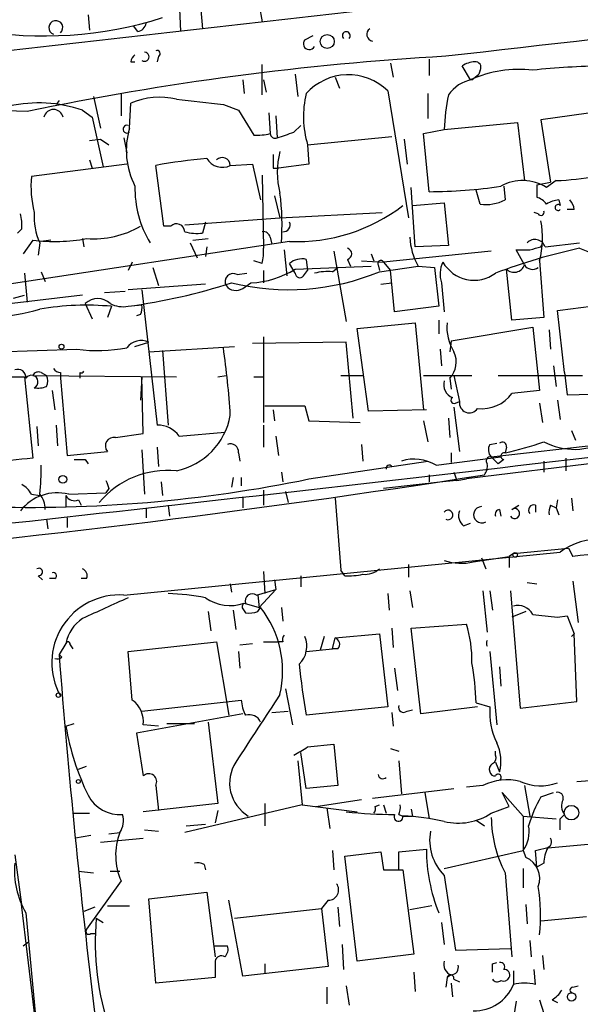
# Model space of a CAD drawing. Extents: x 14 to 898, y 668 to 1538.
# Drawn here: x 228 to 263, y 836 to 897 of the extents above; entities that cross this region are included whole.
import ezdxf

# ---------------------------------------------------------------- set-up
doc = ezdxf.new("R2010")
doc.units = 0
doc.header["$MEASUREMENT"] = 0
doc.layers.add('MAIN', color=5, linetype='CONTINUOUS')

msp = doc.modelspace()

# ---------------------------------------------------------------- linework, layer by layer
at = {"layer": 'MAIN'}
for p, q in [((238.1673, 897.6898), (238.252, 895.8271)), ((239.4373, 897.8591), (239.6067, 895.9965)), ((243.078, 897.4358), (243.2473, 896.4198)), ((232.5793, 896.8431), (232.664, 895.9118)), ((235.6273, 895.8271), (235.3733, 896.1658)), ((245.872, 895.3191), (246.38, 895.5731)), ((235.204, 893.9645), (235.458, 893.9645)), ((236.8973, 894.3031), (236.8127, 893.9645)), ((243.2473, 891.9325), (243.2473, 893.7951)), ((251.1213, 893.8798), (251.2907, 893.0331)), ((253.492, 894.1338), (253.492, 893.1178)), ((245.2793, 893.2025), (245.4487, 891.8478)), ((256.032, 892.8638), (255.524, 893.7105)), ((256.1167, 892.8638), (256.54, 893.2025)), ((256.6247, 893.4565), (256.54, 893.2025)), ((242.062, 892.8638), (242.1467, 892.0171)), ((243.332, 892.8638), (243.5013, 892.1018)), ((247.7347, 893.0331), (247.9887, 892.3558)), ((234.6113, 892.0171), (234.6113, 890.6625)), ((250.952, 892.1865), (252.222, 884.3971)), ((253.4073, 892.0171), (253.4073, 890.4931)), ((230.8013, 891.5938), (230.632, 891.3398)), ((232.918, 891.8478), (233.3413, 889.9005)), ((235.1193, 889.9005), (235.204, 891.4245)), ((232.2407, 891.0011), (232.8333, 890.5778)), ((240.8767, 891.3398), (241.808, 891.0011)), ((241.808, 891.0011), (242.7393, 889.4771)), ((243.6707, 890.8318), (243.7553, 889.5618)), ((265.7687, 891.1705), (260.35, 890.4085)), ((232.8333, 890.5778), (233.5107, 887.5298)), ((244.094, 890.6625), (244.1787, 889.3078)), ((254.4233, 889.8158), (258.9107, 890.2391)), ((258.9107, 890.2391), (259.334, 886.6831)), ((260.35, 890.4085), (260.9427, 886.5985)), ((245.1947, 889.6465), (245.618, 890.0698)), ((253.1533, 889.5618), (254.4233, 889.8158)), ((253.492, 886.0058), (253.1533, 889.5618)), ((232.664, 889.1385), (233.3413, 889.2231)), ((233.3413, 889.2231), (233.8493, 888.8845)), ((234.7807, 889.3078), (234.95, 888.3765)), ((246.0413, 888.8845), (251.206, 889.3925)), ((251.968, 889.2231), (252.1373, 887.6991)), ((246.0413, 888.8845), (246.126, 887.6991)), ((232.664, 887.9531), (232.8333, 887.4451)), ((234.95, 887.6991), (229.108, 886.9371)), ((237.236, 883.8891), (236.728, 887.6145)), ((241.3, 887.6145), (242.6547, 887.6991)), ((242.6547, 887.6991), (243.1627, 885.4978)), ((243.9247, 887.4451), (244.2633, 887.4451)), ((246.126, 887.6991), (244.2633, 887.4451)), ((243.2473, 887.0218), (243.332, 882.5345)), ((260.096, 886.4291), (260.9427, 886.5985)), ((261.2813, 886.6831), (260.6887, 886.2598)), ((252.6453, 882.6191), (252.3913, 886.2598)), ((256.6247, 885.2438), (256.3707, 886.0905)), ((258.064, 886.3445), (258.1487, 885.4978)), ((260.096, 886.4291), (260.096, 885.6671)), ((244.0093, 885.7518), (244.348, 884.3971)), ((261.4507, 885.4978), (261.5353, 885.1591)), ((244.348, 884.3971), (250.6133, 884.7358)), ((252.476, 885.1591), (254.4233, 885.3285)), ((254.4233, 885.3285), (254.6773, 882.7038)), ((260.1807, 884.6511), (259.9267, 884.7358)), ((262.382, 884.9051), (261.9587, 884.9051)), ((238.506, 883.9738), (244.348, 884.3971)), ((239.776, 884.1431), (239.6067, 883.4658)), ((228.5153, 883.7198), (228.2613, 883.4658)), ((237.6593, 883.8891), (237.236, 883.8891)), ((244.9407, 882.9578), (227.7533, 880.3331)), ((229.1927, 883.0425), (228.6, 882.1958)), ((230.2933, 883.0425), (229.7007, 882.9578)), ((232.2407, 883.1271), (232.3253, 882.6191)), ((239.014, 883.0425), (239.9453, 883.1271)), ((243.7553, 883.2118), (243.84, 882.7885)), ((229.616, 882.8731), (229.5313, 882.1111)), ((238.8447, 882.8731), (239.268, 881.9418)), ((239.8607, 882.6191), (239.776, 882.0265)), ((244.602, 882.4498), (244.7713, 880.8411)), ((247.65, 882.3651), (248.412, 878.0471)), ((257.302, 882.3651), (250.698, 881.6878)), ((254.6773, 882.7038), (252.6453, 882.6191)), ((259.334, 881.5185), (258.826, 882.4498)), ((260.35, 882.6191), (260.4347, 882.7885)), ((260.604, 882.6191), (262.7207, 882.8731)), ((262.7207, 882.5345), (266.5307, 881.0105)), ((243.2473, 881.6031), (242.7393, 881.7725)), ((245.9567, 881.8571), (246.0413, 881.1798)), ((248.4967, 881.8571), (248.666, 881.4338)), ((249.3433, 881.7725), (250.698, 881.6878)), ((249.936, 882.1958), (250.1053, 881.7725)), ((260.2653, 881.7725), (260.5193, 878.3011)), ((235.2887, 881.6878), (235.0347, 881.1798)), ((236.5587, 881.3491), (236.8973, 880.2485)), ((243.332, 881.1798), (243.332, 880.4178)), ((245.2793, 881.0105), (244.9407, 881.6031)), ((245.2793, 881.2645), (249.936, 881.4338)), ((245.7873, 880.8411), (246.0413, 881.1798)), ((247.5653, 881.0951), (247.904, 881.3491)), ((250.3593, 881.5185), (250.444, 881.1798)), ((250.444, 881.0951), (252.8147, 881.4338)), ((250.698, 881.6878), (251.1213, 881.1798)), ((251.3753, 878.6398), (251.1213, 881.1798)), ((252.8147, 881.4338), (253.8307, 881.3491)), ((253.8307, 881.3491), (254.0847, 878.9785)), ((258.572, 878.1318), (258.2333, 881.2645)), ((228.6847, 881.0105), (228.854, 879.2325)), ((229.7007, 881.0951), (229.9547, 880.5025)), ((241.7233, 880.9258), (242.316, 881.0105)), ((233.5953, 879.8251), (234.8653, 879.9098)), ((239.776, 880.3331), (235.0347, 879.9945)), ((235.8813, 879.9945), (236.8127, 871.6971)), ((242.062, 880.0791), (242.57, 880.4178)), ((250.5287, 880.3331), (251.206, 880.4178)), ((254.254, 880.4178), (254.4233, 878.6398)), ((232.2407, 879.6558), (227.9227, 879.1478)), ((228.0073, 879.4865), (228.6847, 879.6558)), ((232.41, 879.1478), (232.8333, 878.2165)), ((234.0187, 878.9785), (233.7647, 878.3011)), ((235.0347, 878.9785), (235.8813, 879.0631)), ((254.0847, 878.9785), (251.3753, 878.6398)), ((261.7893, 874.9145), (261.366, 878.7245)), ((235.7967, 878.4705), (235.5427, 878.3858)), ((254.0847, 878.1318), (254.0847, 877.2851)), ((260.5193, 878.3011), (258.572, 878.1318)), ((249.0893, 877.6238), (252.6453, 877.9625)), ((249.7667, 872.5438), (249.0893, 877.6238)), ((252.6453, 877.9625), (253.1533, 872.6285)), ((254.8467, 876.8618), (259.842, 877.7085)), ((259.842, 877.7085), (260.2653, 873.8138)), ((260.858, 877.5391), (260.9427, 876.3538)), ((243.332, 877.1158), (243.332, 871.8665)), ((224.1127, 876.0998), (231.902, 876.3538)), ((235.458, 876.5231), (236.3047, 876.7771)), ((236.3047, 876.1845), (241.554, 876.5231)), ((248.412, 876.7771), (242.6547, 876.6925)), ((248.8353, 872.1205), (248.412, 876.7771)), ((254.1693, 876.3538), (254.254, 875.3378)), ((254.8467, 876.8618), (254.762, 876.1845)), ((237.1513, 876.2691), (237.49, 871.6971)), ((261.112, 875.3378), (261.2813, 874.0678)), ((227.838, 874.6605), (228.6847, 874.6605)), ((228.6847, 874.6605), (229.1927, 869.6651)), ((229.1927, 874.7451), (237.998, 874.6605)), ((229.7007, 874.9145), (230.0393, 874.7451)), ((230.886, 874.9145), (230.886, 874.5758)), ((230.886, 874.5758), (231.3093, 869.8345)), ((232.0713, 874.9145), (232.0713, 874.5758)), ((235.8813, 874.6605), (235.7967, 873.2211)), ((235.966, 871.1891), (235.8813, 874.6605)), ((240.538, 874.6605), (241.046, 874.7451)), ((242.7393, 874.6605), (243.332, 874.6605)), ((248.0733, 874.7451), (249.428, 874.7451)), ((253.1533, 874.7451), (256.1167, 874.7451)), ((254.762, 874.5758), (254.8467, 873.8985)), ((255.016, 874.7451), (255.3547, 873.1365)), ((257.7253, 874.7451), (262.89, 874.7451)), ((261.7893, 874.9145), (261.9587, 873.5598)), ((230.378, 873.8138), (230.5473, 872.6285)), ((297.434, 873.5598), (255.778, 868.3951)), ((260.2653, 873.8138), (258.572, 873.6445)), ((261.9587, 873.5598), (265.5147, 873.6445)), ((243.4167, 872.8825), (245.872, 872.8825)), ((245.872, 872.8825), (246.126, 871.9511)), ((255.016, 872.7978), (255.3547, 870.0885)), ((255.1007, 873.0518), (255.3547, 873.1365)), ((260.2653, 873.0518), (260.4347, 871.8665)), ((261.366, 873.2211), (261.5353, 872.0358)), ((243.9247, 872.6285), (244.0093, 871.9511)), ((253.3227, 872.6285), (249.7667, 872.5438)), ((254.6773, 872.1205), (254.762, 870.9351)), ((229.4467, 871.6125), (229.5313, 870.4271)), ((230.632, 871.6971), (230.7167, 870.4271)), ((243.332, 871.6971), (243.332, 870.3425)), ((246.126, 871.9511), (249.2587, 871.8665)), ((253.1533, 871.9511), (253.4073, 870.6811)), ((257.302, 869.7498), (277.368, 872.0358)), ((234.2727, 870.9351), (235.966, 871.1891)), ((238.1673, 871.0198), (240.9613, 871.2738)), ((244.094, 871.0198), (244.2633, 869.8345)), ((262.2127, 871.3585), (262.4667, 870.7658)), ((236.8127, 870.3425), (236.8973, 869.1571)), ((249.3433, 870.5118), (249.428, 869.4958)), ((257.2173, 870.5118), (257.6407, 870.5965)), ((258.2333, 870.3425), (258.1487, 870.0038)), ((231.3093, 869.8345), (233.7647, 870.0885)), ((235.8813, 870.1731), (236.0507, 867.4638)), ((241.808, 870.0038), (241.8927, 869.4958)), ((253.9153, 869.2418), (257.8947, 869.7498)), ((254.8467, 870.0038), (254.8467, 869.4111)), ((257.302, 869.7498), (257.7253, 869.3265)), ((261.874, 869.6651), (261.874, 868.9031)), ((232.41, 869.5805), (232.5793, 869.3265)), ((246.126, 868.3951), (253.4073, 869.4958)), ((258.064, 869.5805), (257.7253, 869.3265)), ((260.5193, 869.4958), (260.5193, 868.8185)), ((241.4693, 868.4798), (241.3847, 867.8871)), ((241.9773, 868.4798), (241.9773, 867.9718)), ((244.4327, 868.8185), (244.5173, 868.2258)), ((253.492, 868.6491), (253.492, 868.2258)), ((255.016, 868.8185), (255.1853, 868.3105)), ((237.0667, 868.2258), (237.1513, 867.3791)), ((254.3387, 868.2258), (250.698, 867.8025)), ((255.1853, 868.3105), (254.3387, 868.2258)), ((255.1853, 868.3105), (255.778, 868.3951)), ((229.108, 867.4638), (229.616, 867.3791)), ((231.2247, 867.3791), (231.2247, 866.7018)), ((231.394, 867.4638), (233.68, 867.5485)), ((233.8493, 867.8025), (233.68, 867.5485)), ((242.062, 867.2945), (242.062, 866.6171)), ((243.332, 867.7178), (243.332, 866.7865)), ((244.6867, 867.6331), (244.856, 866.9558)), ((231.9867, 867.1251), (232.156, 866.7865)), ((237.49, 866.7865), (237.5747, 866.1091)), ((247.7347, 867.2098), (248.0733, 862.8071)), ((258.572, 866.5325), (258.9953, 866.7865)), ((260.0113, 866.7865), (260.0113, 866.3631)), ((260.9427, 866.7865), (261.2813, 866.6171)), ((261.366, 867.1251), (261.2813, 866.6171)), ((262.2127, 867.2098), (262.2973, 866.4478)), ((231.3093, 866.0245), (231.3093, 865.4318)), ((236.1353, 866.6171), (236.1353, 866.0245)), ((257.81, 866.5325), (257.8947, 866.1091)), ((261.2813, 866.6171), (261.4507, 866.1938)), ((230.0393, 865.9398), (230.124, 865.3471)), ((255.6087, 865.5165), (256.032, 865.6858)), ((234.7807, 861.2831), (261.5353, 863.9078)), ((256.2013, 863.3151), (258.4027, 863.6538)), ((258.6567, 863.8231), (258.4027, 863.6538)), ((258.4027, 863.6538), (258.4027, 862.9765)), ((258.6567, 863.8231), (262.0433, 864.1618)), ((262.0433, 864.1618), (262.2973, 863.6538)), ((252.222, 863.1458), (252.222, 862.3838)), ((256.7093, 863.5691), (256.9633, 862.8918)), ((229.5313, 862.4685), (229.7853, 862.2145)), ((243.332, 862.7225), (243.4167, 861.3678)), ((245.618, 862.4685), (245.618, 861.7911)), ((248.3273, 862.4685), (248.0733, 862.8071)), ((230.5473, 862.2991), (230.2087, 862.2991)), ((232.4947, 862.2991), (232.156, 862.2991)), ((241.3, 861.9605), (241.3847, 861.4525)), ((244.0093, 862.2145), (244.094, 861.6218)), ((259.5033, 862.0451), (260.096, 861.9605)), ((262.2973, 862.1298), (262.636, 859.5898)), ((242.9087, 861.2831), (244.094, 861.6218)), ((242.9933, 861.2831), (243.078, 860.5211)), ((244.094, 861.6218), (243.078, 860.5211)), ((250.952, 861.3678), (251.0367, 860.3518)), ((252.3067, 861.5371), (252.476, 860.5211)), ((256.794, 861.5371), (257.048, 858.9971)), ((257.2173, 861.5371), (257.3867, 860.3518)), ((258.4873, 861.5371), (259.08, 854.3405)), ((242.1467, 860.7751), (243.078, 860.5211)), ((239.9453, 860.2671), (240.1147, 859.0818)), ((241.4693, 860.3518), (241.6387, 859.1665)), ((242.062, 860.4365), (242.2313, 860.1825)), ((242.9933, 860.2671), (243.1627, 860.5211)), ((244.4327, 860.5211), (244.5173, 859.6745)), ((259.4187, 860.2671), (258.572, 859.9285)), ((261.366, 859.9285), (261.9587, 860.0131)), ((261.9587, 860.0131), (262.382, 858.9125)), ((252.3913, 859.2511), (255.778, 859.5051)), ((247.7347, 858.6585), (250.444, 858.9125)), ((250.444, 858.9125), (250.952, 854.4251)), ((251.206, 859.2511), (251.2907, 858.0658)), ((252.984, 854.0018), (252.3913, 859.2511)), ((262.382, 858.9125), (262.2127, 858.7431)), ((262.5513, 854.7638), (262.382, 858.9125)), ((231.2247, 858.3198), (230.8013, 857.6425)), ((231.4787, 858.2351), (231.648, 857.9811)), ((235.0347, 857.8118), (240.4533, 858.4045)), ((240.4533, 858.4045), (241.2153, 853.9171)), ((241.8927, 858.2351), (242.6547, 858.3198)), ((243.332, 858.4045), (244.2633, 858.4045)), ((244.5173, 858.4045), (244.2633, 858.4045)), ((247.0573, 858.7431), (246.8033, 857.8965)), ((247.5653, 857.9811), (247.7347, 858.6585)), ((230.9707, 857.4731), (230.8013, 857.6425)), ((235.2887, 854.8485), (235.0347, 857.8118)), ((241.808, 857.8118), (241.8927, 856.7958)), ((245.9567, 857.8118), (247.5653, 857.9811)), ((247.904, 857.9811), (247.5653, 857.9811)), ((257.2173, 857.8118), (257.6407, 853.3245)), ((251.3753, 856.7958), (251.5447, 855.4411)), ((257.81, 856.8805), (257.8947, 855.6951)), ((244.6867, 855.5258), (245.11, 853.3245)), ((235.8813, 854.1711), (241.9773, 854.8485)), ((256.3707, 854.6791), (257.2173, 854.4251)), ((259.08, 854.3405), (262.5513, 854.7638)), ((242.062, 854.0018), (235.5427, 852.8165)), ((243.84, 854.0865), (244.856, 854.1711)), ((250.952, 854.4251), (245.9567, 853.9171)), ((251.206, 854.0865), (251.2907, 853.2398)), ((252.1373, 854.1711), (252.476, 854.2558)), ((256.4553, 854.4251), (252.984, 854.0018)), ((231.2247, 853.2398), (231.7327, 853.4091)), ((237.4053, 853.4091), (239.0987, 853.4091)), ((239.9453, 853.4938), (240.538, 848.4985)), ((235.5427, 852.8165), (235.966, 850.1918)), ((236.8973, 853.2398), (235.966, 853.3245)), ((245.9567, 849.4298), (245.618, 851.6311)), ((246.0413, 851.9698), (247.65, 852.1391)), ((247.65, 852.1391), (247.904, 849.5991)), ((251.1213, 851.8851), (251.6293, 851.7158)), ((257.556, 851.4618), (257.556, 851.7158)), ((245.4487, 851.1231), (245.7027, 848.4138)), ((251.6293, 851.1231), (251.7987, 849.0911)), ((257.556, 851.0385), (257.81, 850.4458)), ((231.9867, 850.6151), (232.4947, 850.7845)), ((262.5513, 849.8531), (265.5993, 850.1071)), ((236.728, 849.5991), (236.8973, 848.0751)), ((247.904, 849.5991), (245.9567, 849.4298)), ((250.0207, 848.8371), (255.016, 849.4298)), ((253.238, 849.1758), (253.492, 847.5671)), ((256.794, 849.5991), (255.778, 849.5145)), ((258.4027, 848.3291), (257.9793, 849.1758)), ((257.9793, 849.1758), (259.2493, 847.7365)), ((259.334, 849.5991), (259.6727, 847.7365)), ((260.35, 848.9218), (261.112, 849.1758)), ((246.5493, 848.3291), (249.3433, 848.7525)), ((240.538, 848.4985), (235.966, 847.9905)), ((245.7027, 848.4138), (238.506, 846.7205)), ((240.538, 848.0751), (240.3687, 847.3131)), ((243.4167, 848.4985), (243.4167, 847.1438)), ((245.7027, 848.4138), (249.0893, 847.9905)), ((247.2267, 848.2445), (247.396, 846.9745)), ((250.19, 848.3291), (250.444, 848.4138)), ((250.698, 848.4138), (250.8673, 847.9058)), ((252.3913, 848.1598), (252.476, 847.7365)), ((257.302, 847.9058), (258.4027, 848.3291)), ((231.648, 847.9058), (232.664, 847.9058)), ((251.6293, 847.8211), (251.8833, 847.7365)), ((251.8833, 847.7365), (252.476, 847.7365)), ((256.3707, 847.4825), (256.8787, 847.1438)), ((259.2493, 847.7365), (261.2813, 847.5671)), ((259.2493, 847.7365), (259.2493, 845.6198)), ((261.5353, 847.5671), (261.7893, 847.8211)), ((233.8493, 846.6358), (234.5267, 846.7205)), ((236.0507, 846.8898), (236.8973, 846.8051)), ((238.5907, 847.1438), (239.776, 847.2285)), ((232.7487, 846.5511), (231.8173, 846.3818)), ((233.3413, 846.1278), (235.966, 846.3818)), ((260.7733, 845.7891), (264.5833, 846.1278)), ((247.5653, 845.6198), (247.65, 844.4345)), ((248.3273, 845.2811), (250.5287, 845.5351)), ((250.5287, 845.5351), (250.698, 844.4345)), ((251.6293, 845.5351), (253.3227, 845.7045)), ((251.6293, 844.4345), (251.6293, 845.5351)), ((254.4233, 844.5191), (259.2493, 845.6198)), ((259.2493, 845.6198), (259.4187, 845.1965)), ((260.096, 844.6038), (260.0113, 845.6198)), ((228.092, 845.3658), (228.5153, 842.1485)), ((249.0893, 838.8465), (248.3273, 845.2811)), ((231.9867, 844.3498), (232.918, 844.2651)), ((233.934, 844.3498), (234.5267, 844.3498)), ((239.6913, 844.7731), (239.776, 844.4345)), ((250.698, 844.4345), (251.8833, 844.4345)), ((251.8833, 844.4345), (252.5607, 839.2698)), ((259.2493, 844.5191), (259.2493, 843.3338)), ((260.5193, 844.8578), (260.096, 844.6038)), ((234.6113, 843.7571), (232.4947, 840.7938)), ((254.4233, 844.0958), (255.1007, 839.5238)), ((258.1487, 844.2651), (258.572, 839.1005)), ((228.4307, 842.6565), (232.918, 805.2338)), ((236.3047, 842.6565), (239.8607, 843.0798)), ((236.728, 837.4918), (236.3047, 842.6565)), ((239.8607, 843.0798), (240.3687, 839.1005)), ((242.062, 837.9151), (241.2153, 842.5718)), ((247.3113, 842.5718), (246.888, 842.0638)), ((233.0027, 842.1485), (232.3253, 841.8945)), ((233.7647, 842.2331), (235.1193, 842.2331)), ((241.554, 841.4711), (246.888, 842.0638)), ((246.888, 842.0638), (247.3113, 838.5078)), ((247.904, 842.1485), (247.9887, 840.9631)), ((253.6613, 842.2331), (252.3067, 841.9791)), ((259.4187, 842.3178), (259.5033, 841.1325)), ((228.7693, 841.8098), (229.7007, 831.6498)), ((233.0873, 841.4711), (233.5107, 841.2171)), ((263.144, 841.5558), (260.35, 841.3018)), ((254.254, 841.2171), (254.4233, 839.8625)), ((232.7487, 840.5398), (233.0027, 840.5398)), ((259.6727, 840.1165), (259.7573, 839.1005)), ((228.6, 839.7778), (228.9387, 840.0318)), ((240.284, 839.7778), (241.1307, 839.7778)), ((248.158, 839.8625), (248.2427, 838.3385)), ((255.1007, 839.5238), (258.4873, 839.6085)), ((252.5607, 839.2698), (249.0893, 838.8465)), ((260.4347, 839.1851), (260.5193, 838.3385)), ((240.3687, 838.8465), (240.3687, 837.8305)), ((247.3113, 838.5078), (242.062, 837.9151)), ((243.4167, 838.6771), (243.4167, 838.0845)), ((257.3867, 838.6771), (257.6407, 838.7618)), ((260.0113, 837.4071), (259.9267, 838.3385)), ((240.3687, 837.8305), (236.728, 837.4918)), ((252.5607, 838.1691), (252.6453, 836.9838)), ((254.5927, 837.8305), (254.508, 837.2378)), ((254.8467, 837.9998), (254.5927, 837.8305)), ((255.016, 837.7458), (255.3547, 837.5765)), ((258.6567, 838.2538), (258.6567, 837.4071)), ((247.2267, 837.2378), (247.2267, 836.2218)), ((248.412, 837.3225), (248.5813, 836.1371)), ((254.8467, 837.4918), (254.9313, 836.6451)), ((262.2973, 837.2378), (262.636, 837.3225)), ((260.2653, 836.4758), (260.5193, 835.6291)), ((261.0273, 836.4758), (261.366, 836.3065)), ((258.826, 836.3911), (258.6567, 835.3751))]:
    msp.add_line(p, q, dxfattribs=at)
for centre, radius in [((247.2478, 895.2133), 0.4285), ((230.9494, 876.502), 0.1496), ((231.0341, 868.374), 0.2413), ((258.7695, 863.7385), 0.1411), ((230.7589, 855.1448), 0.1338), ((231.9866, 849.8532), 0.1197), ((262.2208, 847.9419), 0.4481), ((262.228, 836.6529), 0.2558)]:
    msp.add_circle(centre, radius, dxfattribs=at)
for centre, radius, start, end in [((2843.9926, -22196.7583), 23239.1401, 96.31781047, 96.54699356), ((565.5531, -1800.377), 2712.5726, 95.8055596, 96.5844726), ((229.8747, 919.7167), 24.1645, 260.10285, 287.52533), ((230.6022, 896.0607), 0.4264, 311.729512, 250.902112), ((235.5425, 896.4199), 0.5988, 278.140927, 351.859073), ((248.412, 895.5731), 0.2394, 315, 225), ((250.0947, 895.6508), 0.4228, 125.14856, 259.920588), ((246.1466, 895.077), 0.3661, 138.599115, 330.332768), ((235.7542, 893.9222), 0.5518, 122.463229, 175.603684), ((236.0468, 894.2761), 0.281, 233.905149, 89.204843), ((236.8126, 894.4725), 0.1893, 296.565051, 116.551512), ((264.3311, 721.0319), 173.5494, 93.244742, 101.795591), ((256.3709, 892.4399), 1.527, 93.187323, 123.684864), ((256.3283, 893.6258), 0.3413, 330.265529, 97.11877), ((259.0186, 886.2074), 7.2957, 83.519746, 114.164866), ((265.0668, 841.4642), 52.2542, 90.99434, 95.738491), ((248.5352, 889.7175), 3.455, 45.612126, 138.272261), ((256.4833, 890.7192), 2.1757, 99.700436, 146.106156), ((251.7465, 890.606), 5.9593, 166.302813, 196.790783), ((229.5358, 882.9808), 8.4641, 71.362976, 102.157212), ((236.9894, 887.2791), 4.5135, 77.08759, 113.301267), ((324.1155, 1611.211), 724.6677, 263.1749994, 263.4041737), ((266.4958, 889.4407), 12.0783, 168.094191, 178.220357), ((226.7103, 854.6814), 36.2985, 86.614278, 103.44464), ((230.4626, 890.4341), 0.6098, 13.628378, 166.369408), ((234.9711, 889.837), 0.2413, 74.719894, 307.88123), ((239.7136, 888.544), 4.7904, 163.550387, 207.332109), ((242.9504, 893.0807), 3.6098, 266.647427, 282.883976), ((244.0516, 889.5759), 0.2966, 182.724474, 295.364546), ((160.0142, 1143.4696), 267.7347, 288.322049, 288.551239), ((249.0268, 887.1911), 4.8481, 164.813707, 195.186294), ((242.9282, 853.5325), 34.6414, 95.080205, 100.310498), ((240.8056, 888.592), 1.0954, 210.392352, 296.829376), ((240.8054, 887.6056), 0.4947, 1.030888, 135.376725), ((455.6245, 887.8684), 211.7002, 179.885408, 180.114564), ((235.8, 886.3446), 6.7182, 174.940308, 193.855253), ((259.2201, 883.939), 2.7464, 57.674411, 118.854207), ((260.4376, 906.8339), 20.1685, 272.397534, 279.414591), ((241.7718, 886.1777), 6.316, 178.486694, 211.547954), ((253.4815, 914.9272), 28.9214, 270.020801, 278.77722), ((229.8873, 883.9941), 14.5885, 355.592981, 7.590387), ((256.9814, 887.8025), 2.5835, 262.063731, 296.86161), ((259.758, 884.5672), 1.1507, 36.016391, 72.917772), ((261.5356, 883.9732), 1.527, 93.187323, 123.684864), ((261.4251, 884.8458), 0.9587, 3.546139, 42.848561), ((233.1722, 884.4819), 3.9032, 176.270291, 204.341663), ((245.392, 893.5832), 10.635, 267.567898, 307.616517), ((260.35, 884.7358), 0.1893, 206.578587, 26.578587), ((261.4034, 885.0321), 0.1831, 43.915737, 316.084263), ((226.1446, 883.9739), 2.3843, 353.882192, 16.500607), ((244.5512, 883.9738), 0.4247, 265.421237, 23.492649), ((254.6888, 883.194), 5.7548, 345.699344, 10.348837), ((232.9133, 888.8484), 5.7366, 265.8154, 300.174263), ((238.0114, 883.5416), 0.4947, 1.030888, 135.376725), ((239.2679, 886.2569), 2.8116, 254.27714, 276.921036), ((243.315, 883.1017), 0.4539, 14.039305, 98.578205), ((230.568, 893.8472), 10.8919, 262.745989, 280.188867), ((256.5237, 883.4551), 4.224, 183.302022, 208.589134), ((259.9775, 882.4159), 0.6587, 17.970034, 136.045652), ((240.963, 882.2804), 2.3826, 343.484793, 6.122164), ((248.3979, 882.1958), 0.3528, 286.262154, 73.737847), ((270.3399, 847.2002), 36.1464, 102.168478, 110.71194), ((259.2494, 1094.1496), 211.7002, 269.885409, 270.114564), ((217.6819, 1051.8771), 174.5533, 283.919686, 284.148845), ((245.6942, 880.748), 1.1397, 76.684351, 131.38597), ((250.5286, 881.6032), 0.1894, 26.537987, 206.578587), ((242.3456, 885.8938), 5.4806, 272.3466, 302.363429), ((247.269, 877.7478), 3.3604, 84.941414, 103.848085), ((255.7866, 880.9534), 1.6235, 153.105086, 199.263065), ((256.2466, 882.7709), 2.1939, 209.583241, 306.642174), ((258.7069, 881.7242), 0.66, 224.146735, 341.839586), ((259.8382, 881.8381), 0.597, 212.369607, 305.007745), ((241.4835, 880.4883), 0.4989, 61.272223, 208.727777), ((244.8779, 894.6195), 14.625, 256.181251, 292.370098), ((245.5636, 881.0166), 0.2844, 181.229162, 321.884651), ((230.0035, 915.9027), 37.2654, 277.759197, 287.782792), ((241.6417, 880.69), 0.7415, 216.543804, 304.528023), ((233.172, 878.3574), 1.0979, 46.048067, 133.951933), ((225.9577, 891.1295), 12.8521, 273.477669, 286.537749), ((232.4825, 861.607), 17.4393, 84.946354, 99.460648), ((234.7382, 880.7134), 1.7601, 242.811845, 279.698335), ((234.9505, 878.8936), 0.9461, 333.434949, 10.320555), ((177.9869, 1513.8872), 640.612, 277.4785715, 277.7077567), ((257.3574, 877.6813), 2.779, 174.192369, 212.589791), ((233.1738, 885.4731), 9.2076, 262.060599, 281.122483), ((235.8355, 875.7751), 1.1064, 64.908024, 143.160137), ((194.4865, 869.6093), 46.8902, 3.277128, 8.374484), ((253.7189, 875.5649), 1.4375, 316.522116, 25.532919), ((228.2765, 874.6242), 0.4952, 354.390726, 111.872304), ((230.9283, 875.4647), 0.5518, 212.463229, 265.603684), ((229.1053, 874.3497), 0.405, 295.134853, 146.062733), ((229.5314, 874.5758), 0.3787, 63.441716, 153.441716), ((229.4046, 874.4065), 0.7194, 331.913927, 28.079046), ((232.156, 875.0837), 0.1893, 243.407865, 333.448488), ((229.4887, 875.5513), 1.5824, 262.322568, 290.362373), ((255.1946, 874.1572), 0.8106, 162.088102, 251.046511), ((-335.1981, 5976.1159), 5141.3471, 276.2520293, 277.0195538), ((255.0161, 873.2212), 0.1894, 116.605648, 296.537987), ((256.7113, 875.0022), 2.3034, 263.618879, 323.882831), ((255.9548, 873.0543), 0.6057, 172.200326, 325.717031), ((237.1611, 873.0221), 4.2032, 281.485039, 349.966435), ((236.8552, 870.0888), 1.6089, 35.35759, 91.513713), ((234.1597, 870.4272), 0.5203, 77.45686, 220.612044), ((241.3152, 870.0522), 0.4952, 354.390726, 111.872304), ((257.7494, 870.1852), 0.6243, 148.458631, 224.22122), ((257.9793, 870.3989), 0.2602, 347.480746, 130.589353), ((254.934, 885.7428), 16.0639, 281.543914, 290.346191), ((262.3915, 874.1812), 3.9694, 241.857718, 300.632777), ((231.141, 843.0657), 26.6707, 94.189206, 100.057572), ((257.2455, 869.4959), 0.2601, 77.454468, 220.620402), ((258.1064, 869.7922), 0.2158, 78.695275, 258.674454), ((218.1037, 868.9032), 11.6019, 352.873207, 1.672402), ((232.0714, 1038.9304), 169.3502, 269.885409, 270.114558), ((251.0472, 869.0513), 0.1908, 33.673412, 199.441701), ((252.5727, 866.9994), 2.6136, 59.08963, 107.225865), ((256.2859, 869.1571), 0.7807, 319.405074, 12.531992), ((156.6845, 1508.604), 647.7508, 274.9970073, 278.8982468), ((237.4975, 863.3759), 5.5498, 84.825854, 139.830389), ((229.0092, 951.7799), 85.1235, 268.128544, 281.600237), ((227.7959, 866.7444), 1.4964, 28.735138, 61.264862), ((360.757, 910.379), 133.8593, 198.316987, 198.546184), ((230.698, 864.6644), 2.8846, 76.037944, 141.812318), ((228.6025, 866.568), 1.3526, 358.49613, 41.47243), ((231.7327, 867.6332), 0.568, 206.574073, 296.56054), ((256.7199, 866.2044), 0.4975, 91.220835, 299.290627), ((259.9055, 866.4902), 0.3147, 70.349851, 222.282263), ((261.7883, 866.3633), 0.9456, 153.413271, 190.325982), ((254.6578, 866.1899), 0.2915, 239.080061, 143.550694), ((256.1022, 866.1514), 0.8041, 158.370598, 232.142514), ((257.8644, 866.212), 0.3251, 99.633276, 198.451668), ((258.7413, 866.2785), 0.3053, 213.700477, 123.684862), ((263.7926, 861.0339), 3.6544, 84.229968, 128.147804), ((266.0226, 833.8469), 30.0388, 82.875859, 97.123952), ((255.4552, 866.3575), 3.1325, 250.766838, 283.778949), ((229.5596, 862.6943), 0.2275, 262.856246, 119.754253), ((230.4626, 862.4685), 0.1893, 296.565051, 116.551512), ((232.0713, 862.4684), 0.456, 338.20559, 68.193924), ((248.5815, 866.3641), 3.9039, 266.266565, 282.523236), ((249.5337, 863.9294), 1.3803, 265.608298, 311.260899), ((234.5159, 857.1326), 4.159, 86.349503, 209.217046), ((237.0748, 847.2173), 14.1566, 79.000024, 88.319326), ((242.6547, 860.9162), 0.4463, 55.305659, 198.430889), ((551.1289, 161.9982), 767.2537, 114.3293614, 114.5585506), ((241.3056, 863.3542), 2.7128, 235.67727, 288.062262), ((242.2313, 860.5635), 0.2116, 90, 216.875312), ((258.9318, 859.6109), 1.0322, 28.143992, 105.456665), ((242.4007, 862.1311), 1.9559, 265.031528, 287.636421), ((238.1626, 856.6113), 6.3472, 347.03353, 38.023429), ((302.9293, 1241.0156), 383.347, 263.546451, 263.775633), ((233.5106, 857.8965), 2.3248, 123.109726, 169.508882), ((248.6122, 857.2718), 7.5058, 358.951851, 17.310217), ((244.9832, 858.5314), 0.4829, 142.133342, 195.236386), ((231.3517, 858.2775), 0.1339, 341.537987, 161.578587), ((244.459, 858.1452), 1.5343, 314.442825, 22.935275), ((247.5935, 858.2634), 0.4196, 317.723556, 70.334234), ((257.3417, 858.3198), 0.339, 150.039194, 209.960806), ((724.8687, 895.7028), 495.5312, 184.405059, 186.973002), ((230.6744, 857.854), 0.4825, 254.728219, 307.879149), ((279.9917, 860.1121), 34.5942, 185.078504, 190.315957), ((239.9554, 854.2218), 16.4217, 1.595742, 10.216562), ((1280.1418, 175.7888), 1238.7295, 146.7383133, 146.9674965), ((234.323, 853.5068), 1.6531, 353.668612, 54.255226), ((244.2352, 854.9639), 2.2608, 182.925809, 207.581728), ((242.4565, 853.1764), 0.7742, 24.201427, 106.911198), ((251.9256, 854.4039), 0.3147, 160.332702, 312.282263), ((261.5757, 854.122), 4.3689, 176.021835, 205.752142), ((246.9117, 855.926), 15.9153, 189.716934, 205.770658), ((255.3316, 851.1069), 2.565, 345.06441, 25.812819), ((118.618, 1063.3658), 246.8298, 300.851156, 301.080338), ((243.6259, 849.7582), 2.3639, 147.207396, 238.783105), ((257.556, 850.6151), 0.3787, 116.558284, 206.558284), ((257.2172, 851.2925), 0.3787, 296.585347, 26.55152), ((257.5138, 850.4883), 0.2995, 188.157154, 278.100341), ((236.3047, 849.841), 0.4876, 330.253661, 133.994623), ((250.6556, 850.3188), 0.2993, 188.124688, 315), ((258.2646, 846.7778), 3.1816, 75.150018, 117.530737), ((257.7253, 850.1071), 0.1893, 296.578587, 153.421413), ((260.3296, 852.6925), 3.1022, 246.246043, 289.516666), ((261.3801, 848.8512), 0.3393, 343.087238, 106.928918), ((234.5537, 850.0496), 2.233, 207.848049, 273.653639), ((267.6765, 844.7296), 8.4411, 150.221947, 163.381049), ((262.5182, 848.3568), 0.9046, 154.060937, 216.313768), ((252.0272, 885.2281), 37.4127, 264.454837, 269.001595), ((249.7241, 848.2022), 0.4829, 322.133342, 15.236386), ((250.7837, 848.2443), 0.9456, 333.413271, 10.325982), ((233.4548, 847.4487), 1.2959, 325.809599, 16.700938), ((251.6137, 847.6852), 0.2744, 150.314683, 10.773555), ((251.4272, 834.6227), 13.1217, 76.801159, 88.008047), ((255.2699, 851.0107), 3.7108, 256.811997, 303.20401), ((264.785, 847.7234), 7.4833, 180.54821, 207.524862), ((92.2353, 847.2285), 169.3003, 359.885375, 0.114591), ((238.14, 845.3407), 3.8678, 159.099794, 204.169454), ((256.5499, 846.2472), 3.0251, 169.372433, 225.332146), ((257.7045, 846.7628), 1.9217, 323.502202, 11.435651), ((260.6181, 846.1701), 0.3875, 280.497939, 33.11188), ((263.9334, 845.7586), 10.6108, 180.292127, 201.848136), ((218.0265, 1015.0486), 174.5533, 283.917656, 284.146846), ((262.7762, 844.7426), 2.2598, 152.413275, 177.077961), ((258.902, 843.9228), 1.3745, 338.476471, 67.919154), ((233.1011, 844.3716), 5.0326, 174.456047, 210.59981), ((239.2681, 843.9279), 0.9452, 63.402419, 100.324365), ((247.3114, 843.2068), 0.6349, 269.990977, 36.875312), ((248.3372, 841.5975), 11.9827, 354.529249, 8.741073), ((248.9901, 839.9532), 15.9751, 174.547716, 199.528586), ((232.6217, 840.6668), 0.1796, 135, 315), ((240.5378, 839.5662), 0.6295, 312.282873, 19.640967), ((240.7496, 838.776), 0.3874, 56.880041, 169.51391), ((255.0583, 838.6348), 0.6694, 161.562344, 251.570465), ((254.8279, 838.4607), 0.4613, 272.335786, 16.600508), ((130.3867, 838.4231), 127.0003, 359.885409, 0.114591), ((257.8665, 838.5079), 0.2601, 319.379598, 102.545532), ((258.0881, 837.9876), 0.3517, 333.464096, 93.928935), ((254.8043, 837.7881), 0.2158, 348.700477, 168.66924), ((257.6736, 837.901), 0.3262, 208.411395, 312.66472), ((258.064, 837.9999), 0.3787, 243.44848, 333.428183), ((256.2764, 838.3621), 2.5647, 268.322015, 338.138853), ((259.334, 834.783), 2.7101, 75.527395, 104.472605), ((260.3079, 837.7879), 1.4964, 298.735138, 331.264862), ((262.2974, 837.0684), 0.1693, 90.033823, 269.966157)]:
    msp.add_arc(centre, radius, start, end, dxfattribs=at)

doc.saveas('drawing.dxf')
